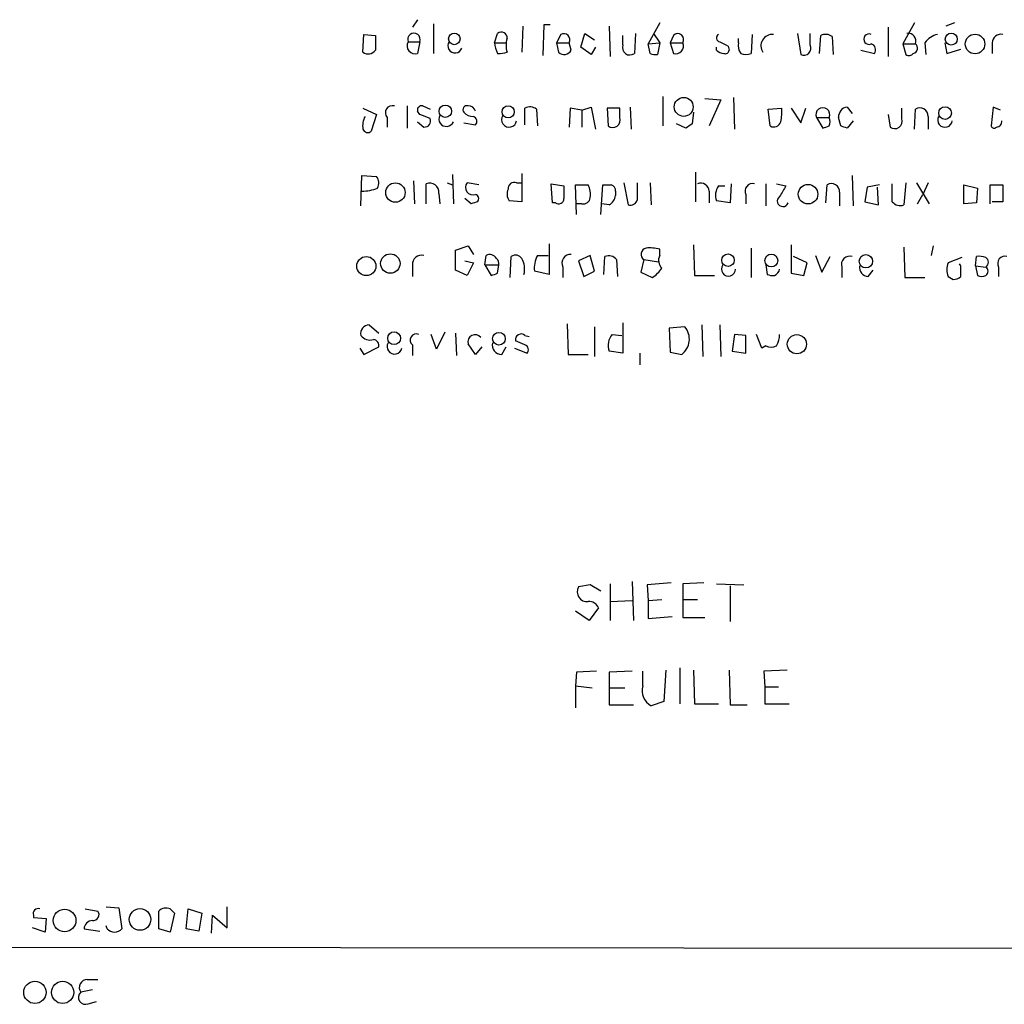
# Model space of a CAD drawing. Extents: x 8 to 1055, y 8 to 885.
# Drawn here: x 865 to 944, y 57 to 136 of the extents above; entities that cross this region are included whole.
import ezdxf

# ---------------------------------------------------------------- set-up
doc = ezdxf.new("R2010")
doc.units = 0
doc.header["$MEASUREMENT"] = 0
doc.layers.add('MAIN', color=5, linetype='CONTINUOUS')

msp = doc.modelspace()

# ---------------------------------------------------------------- linework, layer by layer
at = {"layer": 'MAIN'}
for p, q in [((896.9587, 136.3133), (896.5353, 135.7207)), ((898.2287, 135.9747), (898.2287, 133.604)), ((905.4253, 135.8053), (905.3407, 133.6887)), ((907.1187, 135.89), (907.034, 133.4347)), ((907.6267, 135.89), (907.1187, 135.89)), ((912.368, 135.8053), (912.4527, 133.35)), ((916.432, 136.0593), (915.5007, 134.366)), ((934.8047, 135.7207), (934.8047, 133.35)), ((936.9213, 136.0593), (935.99, 134.366)), ((940.1387, 136.0593), (939.4613, 135.8053)), ((892.556, 133.6887), (892.6407, 135.128)), ((892.6407, 135.128), (893.572, 135.0433)), ((903.1393, 134.4507), (903.3933, 135.2127)), ((908.4733, 135.128), (908.1347, 134.4507)), ((910.082, 134.112), (910.4207, 135.2127)), ((910.4207, 135.2127), (911.1827, 134.7047)), ((913.4687, 134.2813), (913.4687, 135.0433)), ((914.4847, 135.2127), (914.4, 133.604)), ((915.924, 135.2127), (916.432, 134.4507)), ((917.5327, 135.0433), (917.2787, 134.4507)), ((922.782, 134.4507), (922.782, 134.7893)), ((923.8827, 135.128), (923.798, 133.604)), ((927.5233, 135.2127), (927.7773, 133.5193)), ((928.5393, 134.2813), (928.5393, 135.2127)), ((929.3013, 133.604), (929.386, 135.0433)), ((930.3173, 134.9587), (930.402, 133.5193)), ((896.1967, 134.5353), (897.128, 134.5353)), ((897.128, 134.5353), (896.9587, 133.604)), ((903.1393, 134.4507), (904.0707, 134.4507)), ((908.1347, 134.4507), (909.1507, 134.4507)), ((908.1347, 134.4507), (908.304, 133.6887)), ((909.32, 133.858), (909.1507, 134.4507)), ((910.9287, 133.5193), (910.082, 134.112)), ((911.2673, 134.112), (910.9287, 133.5193)), ((915.5007, 134.366), (916.432, 134.4507)), ((915.67, 133.604), (915.5007, 134.366)), ((916.432, 134.4507), (916.2627, 133.5193)), ((917.2787, 134.4507), (917.5327, 133.604)), ((917.2787, 134.4507), (918.2947, 134.4507)), ((921.004, 133.858), (921.004, 134.112)), ((921.9353, 134.1967), (922.02, 133.858)), ((935.99, 134.366), (936.244, 133.5193)), ((935.99, 134.366), (937.006, 134.366)), ((937.768, 134.4507), (937.8527, 133.5193)), ((939.3767, 134.4507), (939.546, 133.604)), ((939.546, 133.604), (940.6467, 133.9427)), ((943.1867, 134.4507), (943.1867, 133.604)), ((932.6033, 133.858), (933.704, 133.604)), ((916.686, 130.1327), (916.686, 127.762)), ((920.0727, 129.9633), (921.3427, 129.8787)), ((922.3587, 130.048), (922.4433, 127.508)), ((892.556, 129.2013), (893.6567, 128.6933)), ((896.112, 129.3707), (896.112, 127.5927)), ((897.382, 129.3707), (897.9747, 129.1167)), ((905.5947, 127.8467), (905.5947, 129.2013)), ((909.2353, 129.2013), (909.1507, 127.6773)), ((910.1667, 129.032), (909.2353, 129.2013)), ((910.1667, 129.032), (910.9287, 129.286)), ((910.9287, 129.286), (911.2673, 127.508)), ((913.2147, 129.2013), (912.1987, 129.2013)), ((912.1987, 129.2013), (912.2833, 127.762)), ((913.2147, 128.4393), (913.2147, 129.2013)), ((914.0613, 129.286), (914.146, 127.508)), ((921.3427, 129.8787), (920.4113, 127.762)), ((925.1527, 129.1167), (926.2533, 129.2013)), ((927.0153, 129.2013), (927.7773, 128.016)), ((927.7773, 128.016), (928.2007, 129.2013)), ((931.5027, 129.286), (931.926, 128.778)), ((935.9053, 128.3547), (935.9053, 129.2013)), ((943.2713, 129.286), (943.102, 127.762)), ((943.864, 129.032), (943.2713, 129.286)), ((893.6567, 128.6933), (893.2333, 127.3387)), ((894.5033, 128.4393), (894.5033, 127.6773)), ((897.128, 128.6933), (896.9587, 128.9473)), ((906.526, 129.1167), (906.6107, 127.762)), ((910.1667, 129.032), (910.1667, 127.6773)), ((919.1413, 128.8627), (919.0567, 127.9313)), ((925.322, 127.762), (925.1527, 129.1167)), ((929.0473, 128.4393), (930.0633, 128.4393)), ((929.0473, 128.4393), (929.5553, 127.5927)), ((930.9947, 127.762), (930.8253, 128.4393)), ((934.8047, 128.6933), (934.974, 127.6773)), ((936.9213, 127.508), (937.006, 129.1167)), ((938.022, 128.524), (938.022, 127.508)), ((896.9587, 128.1007), (897.4667, 127.6773)), ((900.684, 128.016), (901.6153, 127.8467)), ((918.5487, 127.5927), (917.7867, 127.9313)), ((932.0107, 128.1853), (931.5027, 127.5927)), ((892.3867, 121.3273), (892.4713, 123.7827)), ((892.4713, 123.7827), (893.6567, 123.698)), ((899.7527, 123.8673), (899.8373, 121.4967)), ((905.3407, 123.952), (905.3407, 121.666)), ((919.3107, 124.0367), (919.3107, 121.666)), ((931.926, 123.7827), (932.0107, 121.3273)), ((896.62, 123.3593), (896.7047, 121.4967)), ((897.636, 121.4967), (897.636, 123.1053)), ((899.3293, 123.19), (899.7527, 123.0207)), ((901.8693, 123.0207), (900.938, 123.19)), ((904.9173, 123.19), (905.3407, 123.19)), ((907.796, 121.5813), (907.7113, 123.1053)), ((907.7113, 123.1053), (908.7273, 122.936)), ((909.7433, 120.65), (909.6587, 123.0207)), ((909.6587, 123.0207), (910.6747, 123.0207)), ((911.6907, 120.65), (911.86, 123.0207)), ((913.5533, 123.19), (913.892, 121.412)), ((914.654, 121.8353), (914.654, 123.19)), ((915.67, 123.19), (915.7547, 121.412)), ((921.1733, 122.936), (921.6813, 122.936)), ((922.1893, 123.1053), (922.1047, 121.5813)), ((924.9833, 123.1053), (924.9833, 121.3273)), ((925.83, 123.1053), (926.592, 122.936)), ((929.8093, 121.5813), (929.894, 123.0207)), ((933.1113, 122.8513), (932.942, 121.666)), ((934.1273, 123.0207), (933.1113, 122.8513)), ((934.0427, 121.412), (933.958, 122.8513)), ((935.1433, 121.666), (935.1433, 123.1053)), ((936.244, 123.19), (936.0747, 121.412)), ((937.0907, 123.19), (938.1067, 121.4967)), ((938.022, 123.19), (937.5987, 122.2587)), ((940.9007, 121.4967), (940.9007, 123.0207)), ((940.9007, 123.0207), (942.0013, 122.7667)), ((943.0173, 121.4967), (943.0173, 123.0207)), ((943.0173, 123.0207), (944.0333, 123.0207)), ((944.0333, 123.0207), (944.0333, 121.666)), ((898.652, 122.3433), (898.7367, 121.4967)), ((912.876, 122.5127), (912.876, 122.174)), ((920.4113, 122.5127), (920.4113, 121.5813)), ((923.3747, 122.2587), (923.3747, 121.4967)), ((930.91, 122.428), (930.91, 121.3273)), ((937.1753, 121.4967), (937.5987, 122.2587)), ((942.0013, 122.7667), (941.9167, 121.5813)), ((901.2767, 121.4967), (900.7687, 121.92)), ((905.3407, 121.666), (904.3247, 121.7507)), ((908.05, 121.5813), (907.796, 121.5813)), ((910.1667, 121.4967), (909.7433, 121.4967)), ((912.368, 121.412), (911.7753, 121.4967)), ((922.1047, 121.5813), (921.004, 121.7507)), ((932.942, 121.666), (934.0427, 121.412)), ((941.9167, 121.5813), (940.9007, 121.4967)), ((944.0333, 121.666), (943.1867, 121.666)), ((900.0067, 117.7713), (901.0227, 118.11)), ((901.0227, 118.11), (901.446, 117.4327)), ((907.542, 118.2793), (907.542, 115.824)), ((919.1413, 118.1947), (919.226, 115.7393)), ((927.0153, 118.1947), (927.0153, 115.9087)), ((938.4453, 118.11), (938.276, 117.348)), ((900.0067, 116.1627), (900.0067, 117.7713)), ((902.3773, 116.586), (902.462, 117.348)), ((904.4093, 115.57), (904.494, 117.2633)), ((906.6107, 117.348), (907.4573, 117.348)), ((910.844, 117.348), (909.9127, 116.9247)), ((911.1827, 116.078), (910.844, 117.348)), ((911.9447, 115.824), (912.0293, 117.2633)), ((916.432, 117.348), (916.432, 117.856)), ((923.798, 117.9407), (923.798, 115.57)), ((928.2853, 116.7553), (927.1847, 117.2633)), ((928.9627, 117.348), (929.4707, 115.9933)), ((929.4707, 115.9933), (930.148, 117.2633)), ((936.0747, 118.0253), (936.1593, 115.57)), ((941.832, 116.5013), (941.9167, 117.2633)), ((896.5353, 116.586), (896.5353, 115.6547)), ((900.7687, 116.9247), (901.446, 116.7553)), ((901.446, 116.7553), (900.938, 115.7393)), ((902.3773, 116.586), (903.478, 116.586)), ((902.3773, 116.586), (902.8853, 115.7393)), ((903.3933, 115.9087), (903.478, 116.586)), ((909.9127, 116.9247), (910.336, 115.6547)), ((912.9607, 117.0093), (913.0453, 115.6547)), ((915.162, 117.0093), (914.908, 115.9933)), ((915.162, 117.0093), (916.3473, 116.84)), ((924.9833, 116.586), (925.068, 115.824)), ((928.0313, 115.7393), (928.2853, 116.7553)), ((940.7313, 117.1787), (939.6307, 116.7553)), ((940.6467, 116.5013), (940.562, 116.6707)), ((941.832, 116.5013), (942.0013, 115.7393)), ((941.832, 116.5013), (942.6787, 116.4167)), ((900.938, 115.7393), (900.0067, 116.1627)), ((907.542, 115.824), (906.3567, 116.078)), ((908.6427, 116.4167), (908.6427, 115.57)), ((910.336, 115.6547), (911.1827, 116.078)), ((914.908, 115.9933), (915.8393, 115.57)), ((919.226, 115.7393), (920.8347, 115.7393)), ((927.0153, 115.9087), (928.0313, 115.7393)), ((931.0793, 116.4167), (931.0793, 115.57)), ((933.196, 115.6547), (933.6193, 116.1627)), ((939.6307, 115.6547), (940.054, 115.4007)), ((943.6947, 116.4167), (943.6947, 115.6547)), ((936.1593, 115.57), (937.768, 115.57)), ((893.064, 111.76), (893.826, 111.0827)), ((908.9813, 111.8447), (909.066, 109.3893)), ((913.4687, 111.9293), (913.4687, 109.474)), ((919.8187, 111.76), (919.9033, 109.22)), ((921.258, 111.76), (921.3427, 109.22)), ((898.4827, 109.8127), (898.0593, 110.998)), ((899.16, 111.1673), (898.4827, 109.8127)), ((900.0067, 111.0827), (900.0913, 109.3047)), ((905.5947, 110.9133), (905.9333, 110.8287)), ((911.1827, 111.5907), (911.1827, 109.22)), ((912.622, 110.998), (913.384, 110.9133)), ((918.464, 111.5907), (917.194, 111.506)), ((917.194, 111.506), (917.2787, 109.5587)), ((922.4433, 110.998), (922.274, 109.6433)), ((923.3747, 110.9133), (922.4433, 110.998)), ((923.3747, 109.474), (923.3747, 110.9133)), ((924.6447, 109.8973), (924.2213, 110.998)), ((896.5353, 110.1513), (896.5353, 109.3047)), ((901.6153, 109.3893), (901.0227, 110.236)), ((905.5947, 110.1513), (904.8327, 110.49)), ((892.302, 109.8973), (892.6407, 109.3893)), ((892.6407, 109.3893), (893.826, 109.982)), ((902.1233, 109.982), (901.6153, 109.3893)), ((903.732, 109.3893), (904.0707, 109.982)), ((904.748, 109.8973), (905.764, 109.474)), ((909.066, 109.3893), (910.6747, 109.3893)), ((913.4687, 109.474), (912.368, 109.6433)), ((914.8233, 109.474), (914.8233, 108.5427)), ((917.2787, 109.5587), (918.21, 109.3893)), ((922.274, 109.6433), (923.3747, 109.474)), ((924.9833, 110.0667), (924.6447, 109.8973)), ((914.2307, 91.1013), (914.3153, 87.9687)), ((910.844, 90.8473), (909.9127, 90.678)), ((911.6907, 90.3393), (910.844, 90.8473)), ((912.4527, 90.932), (912.4527, 87.9687)), ((917.3633, 91.0167), (915.416, 90.8473)), ((915.416, 90.8473), (915.5007, 89.5773)), ((919.988, 91.0167), (918.2947, 90.932)), ((918.2947, 90.932), (918.2947, 89.662)), ((921.004, 90.932), (923.2053, 90.8473)), ((922.1047, 90.7627), (922.1047, 87.884)), ((912.4527, 89.4927), (914.2307, 89.5773)), ((915.5007, 89.5773), (916.6013, 89.662)), ((915.5007, 89.5773), (915.5007, 88.138)), ((918.2947, 89.662), (918.2947, 88.2227)), ((918.2947, 89.662), (919.48, 89.662)), ((910.7593, 87.9687), (909.6587, 88.7307)), ((911.5213, 88.9847), (910.7593, 87.9687)), ((915.5007, 88.138), (917.448, 88.3073)), ((918.2947, 88.2227), (920.0727, 88.2227)), ((916.94, 83.9893), (916.7707, 81.4493)), ((918.0407, 84.1587), (918.0407, 81.28)), ((919.1413, 83.9893), (919.226, 81.28)), ((922.02, 83.9893), (922.1047, 81.1953)), ((926.6767, 83.9893), (924.814, 83.9047)), ((909.7433, 83.82), (909.6587, 82.7193)), ((911.352, 83.9047), (909.7433, 83.82)), ((914.2307, 83.9047), (912.368, 83.82)), ((912.368, 83.82), (912.368, 82.55)), ((915.0773, 82.7193), (915.0773, 83.9047)), ((924.814, 83.9047), (924.8987, 82.6347)), ((909.6587, 82.7193), (911.0133, 82.55)), ((909.6587, 82.7193), (909.6587, 80.9413)), ((912.368, 82.55), (912.368, 81.1953)), ((912.368, 82.55), (913.638, 82.55)), ((924.8987, 82.6347), (924.8987, 81.28)), ((924.8987, 82.6347), (925.9993, 82.6347)), ((912.368, 81.1953), (914.3153, 81.1953)), ((916.7707, 81.4493), (915.7547, 81.1107)), ((919.226, 81.28), (921.1733, 81.28)), ((922.1047, 81.1953), (923.4593, 81.1953)), ((924.8987, 81.28), (926.846, 81.28)), ((866.0553, 64.262), (866.0553, 64.0927)), ((870.204, 64.77), (871.22, 64.6007)), ((871.8973, 64.9393), (872.9133, 64.8547)), ((872.9133, 64.8547), (873.1673, 63.1613)), ((876.1307, 63.1613), (876.1307, 64.6007)), ((877.062, 64.77), (877.4007, 64.4313)), ((877.4007, 64.4313), (877.062, 62.9073)), ((878.332, 63.1613), (878.5013, 64.77)), ((878.5013, 64.77), (879.602, 64.4313)), ((879.602, 64.4313), (879.348, 62.992)), ((880.364, 62.8227), (880.4487, 64.262)), ((880.4487, 64.262), (881.634, 63.246)), ((881.634, 63.246), (881.634, 64.9393)), ((866.0553, 64.0927), (867.0713, 64.008)), ((867.0713, 64.008), (866.9867, 62.9073)), ((871.982, 63.1613), (871.8973, 63.4153)), ((866.9867, 62.9073), (865.9707, 63.246)), ((870.1193, 63.1613), (871.3893, 62.992)), ((877.062, 62.9073), (876.1307, 63.1613)), ((879.348, 62.992), (878.332, 63.1613)), ((750.9933, 61.8067), (996.442, 61.5527)), ((870.3733, 59.0973), (871.22, 59.0973)), ((870.7967, 58.2507), (869.8653, 58.0813)), ((870.458, 57.15), (871.1353, 57.3193))]:
    msp.add_line(p, q, dxfattribs=at)
for centre, radius in [((899.9099, 134.7671), 0.464), ((939.8917, 134.7541), 0.4865), ((941.8058, 134.3574), 0.7875), ((918.3648, 129.2966), 0.7613), ((899.1864, 128.9474), 0.502), ((904.2426, 128.8968), 0.4852), ((939.3951, 128.8005), 0.5078), ((895.172, 122.4045), 0.7845), ((928.3711, 122.272), 0.7856), ((892.8313, 116.489), 0.7671), ((894.7616, 116.6955), 0.7805), ((921.9288, 116.9605), 0.5027), ((925.4168, 116.9383), 0.5162), ((933.0207, 116.8771), 0.5375), ((895.0656, 110.686), 0.5155), ((903.4991, 110.6417), 0.51), ((927.4704, 110.2032), 0.7714), ((868.5571, 63.8385), 0.9091), ((874.6232, 63.9234), 0.8715), ((866.1692, 58.0584), 0.8991), ((868.3934, 58.054), 0.8936)]:
    msp.add_circle(centre, radius, dxfattribs=at)
for centre, radius, start, end in [((1189.9218, 134.4506), 296.3504, 179.885409, 180.114572), ((896.6624, 134.7228), 0.502, 338.065049, 201.930688), ((903.6896, 134.8485), 0.4695, 352.755391, 129.13056), ((905.892, 134.239), 1.8218, 162.418397, 197.581603), ((908.7132, 134.6905), 0.4989, 331.272223, 118.737847), ((917.883, 134.7076), 0.4853, 328.035917, 136.21923), ((921.3145, 134.8458), 0.3156, 116.581291, 259.687035), ((925.5051, 134.201), 0.9297, 85.626346, 213.438802), ((929.782, 134.2341), 0.9009, 53.544775, 116.075842), ((933.2751, 134.747), 0.4192, 65.342269, 294.657731), ((936.4254, 134.5958), 0.6244, 338.406467, 98.908706), ((939.1226, 133.5194), 1.6439, 101.886863, 145.491118), ((943.9203, 134.4014), 0.7353, 81.160239, 176.155342), ((896.747, 134.2082), 0.6402, 149.272621, 289.309474), ((899.9699, 134.2078), 0.5739, 145.199388, 341.669231), ((905.7032, 134.7584), 2.5823, 186.843478, 206.554136), ((914.0267, 134.0697), 0.5968, 159.232698, 308.71528), ((917.7291, 134.1935), 0.6214, 251.573799, 24.453113), ((1006.2366, 303.6709), 189.2834, 243.323728, 243.552938), ((923.7131, 134.1966), 0.9651, 164.735509, 217.879149), ((928.0313, 134.0273), 0.568, 243.434949, 26.565051), ((933.323, 133.9003), 0.4827, 322.12814, 74.745922), ((936.7599, 134.0209), 0.4239, 280.437825, 54.506321), ((892.9763, 134.2994), 0.7414, 235.463216, 323.462405), ((903.5627, 135.5501), 1.9535, 265.025178, 287.659526), ((908.7485, 134.1542), 0.6436, 226.321976, 332.602961), ((916.0935, 134.4515), 0.9474, 243.448472, 280.287538), ((921.656, 134.5609), 0.9587, 227.151439, 266.453861), ((921.7237, 133.8721), 0.2966, 244.652905, 357.275527), ((923.3747, 134.6197), 1.1004, 247.370923, 292.624271), ((936.5018, 133.8312), 0.4047, 230.42467, 325.846582), ((894.9328, 128.8203), 0.5741, 73.484297, 221.575527), ((897.2832, 129.0462), 0.3392, 73.066164, 196.949994), ((900.9168, 129.0744), 0.3147, 70.332702, 222.282263), ((901.0585, 128.7944), 0.5774, 15.355202, 93.55467), ((905.9907, 128.3921), 0.9009, 53.544775, 116.075842), ((922.906, 128.905), 3.3604, 346.151915, 5.058586), ((929.5553, 128.6722), 0.5588, 335.370222, 204.629778), ((931.6156, 128.5014), 0.7927, 98.188368, 184.492942), ((937.3603, 128.5569), 0.6625, 357.153574, 122.329908), ((894.1645, 127.7621), 1.6284, 152.103644, 188.977017), ((812.91, -83.1294), 227.9507, 68.088657, 68.317863), ((897.5149, 128.1703), 0.4954, 264.416009, 21.852954), ((899.2766, 128.3322), 0.6066, 152.881567, 337.565407), ((901.419, 129.4898), 0.9662, 220.470721, 271.601349), ((901.3049, 128.1289), 0.4195, 317.724474, 70.347095), ((904.3181, 128.27), 0.6051, 145.960636, 351.954253), ((912.6566, 128.2277), 0.5968, 231.284721, 20.763898), ((929.4712, 128.1007), 0.6821, 330.229073, 29.763636), ((935.3473, 128.143), 0.5968, 231.284721, 20.776279), ((939.3851, 128.2446), 0.5871, 151.584243, 354.203968), ((1003.4526, 0.7621), 152.6259, 123.57026, 123.799443), ((925.6183, 128.2489), 0.57, 238.677654, 344.930019), ((887.4818, 254.6848), 133.8752, 288.316987, 288.546157), ((888.9212, 0.6699), 133.8752, 71.453843, 71.683013), ((943.3348, 127.8254), 0.2413, 195.234291, 322.137512), ((943.5219, 128.1105), 0.4332, 270.449681, 9.940573), ((892.9511, 127.6491), 0.4195, 199.652905, 312.275527), ((892.9321, 123.1627), 0.9009, 333.924158, 36.455225), ((897.9323, 122.4421), 0.7264, 352.183328, 114.073813), ((901.4037, 122.8167), 0.5968, 141.284721, 290.767302), ((904.7328, 122.7304), 0.4952, 68.127696, 185.609274), ((1162.7271, 122.428), 254.0003, 179.885409, 180.114592), ((909.2355, 122.2588), 1.6284, 351.022983, 27.896356), ((912.1987, 292.3206), 169.3002, 269.885375, 270.114592), ((912.4273, 122.5804), 0.4538, 351.419912, 75.972942), ((919.7482, 122.4986), 0.6633, 1.21814, 113.848478), ((922.1261, 122.1952), 1.2069, 142.135009, 201.610116), ((923.8936, 122.5378), 0.5892, 74.404575, 208.274411), ((1138.0312, -4.4983), 246.8725, 148.922651, 149.151814), ((930.2483, 122.4609), 0.6625, 357.153574, 122.329908), ((892.4206, 126.0683), 3.556, 270.816936, 291.802307), ((901.4949, 121.9037), 0.3749, 320.640682, 71.26538), ((905.0489, 122.2861), 0.9006, 153.921483, 216.475463), ((910.2744, 122.0586), 0.5721, 259.14965, 354.594323), ((911.9214, 122.26), 0.9585, 297.773576, 354.852115), ((926.338, 121.7225), 0.4462, 124.701651, 341.55287), ((943.8532, -5.411), 133.8593, 108.316987, 108.546184), ((908.3039, 121.9201), 0.4234, 233.151755, 359.986468), ((914.0513, 122.0228), 0.6312, 255.382563, 342.71908), ((935.7784, 122.1601), 0.8046, 217.882478, 291.607035), ((897.2905, 116.6131), 0.7557, 76.517242, 182.055151), ((902.7468, 116.7592), 0.6541, 30.787989, 115.812852), ((904.8366, 116.7746), 0.5968, 32.358529, 125.03213), ((908.3877, 116.3322), 2.0468, 150.246091, 187.134044), ((909.2692, 116.7328), 0.7017, 85.848649, 206.773186), ((912.3257, 116.5156), 0.8043, 37.864363, 111.624151), ((915.4428, 117.4393), 0.5136, 102.537277, 236.854529), ((915.6276, 114.5966), 3.3572, 76.136778, 95.063402), ((917.2154, 116.9564), 0.8758, 153.4408, 225.47649), ((931.7284, 116.6142), 0.6785, 73.068623, 196.923298), ((942.1285, 115.6969), 1.5807, 69.629778, 97.700518), ((944.2136, 116.6958), 0.5892, 74.404575, 208.274411), ((903.012, 116.7129), 0.483, 344.766731, 52.097965), ((903.8373, 116.2473), 1.7254, 345.798653, 29.387781), ((921.9636, 116.2474), 0.5644, 143.138223, 359.989848), ((933.2453, 116.3883), 0.7353, 171.160239, 266.155342), ((941.1122, 116.205), 1.5804, 159.622594, 200.377406), ((728.9967, 116.078), 211.6504, 359.885409, 0.114591), ((942.4135, 116.7977), 0.4642, 304.840348, 55.159652), ((860.7893, 242.824), 133.8753, 288.327124, 288.556307), ((914.5276, 117.6437), 2.4537, 302.315026, 327.684974), ((925.5339, 116.9679), 1.2351, 247.839382, 275.892458), ((925.4278, 116.3637), 0.6664, 290.455419, 349.941222), ((939.995, 116.3568), 0.9579, 273.531189, 312.867946), ((942.34, 116.375), 0.7203, 241.951376, 298.048624), ((942.4457, 116.078), 0.4111, 304.525032, 55.474968), ((893.0579, 111.0706), 0.6894, 89.493044, 193.189599), ((893.1486, 111.506), 0.9653, 217.88019, 285.261365), ((896.8599, 110.5323), 0.5005, 68.504698, 229.570048), ((901.5799, 110.3917), 0.5785, 37.519675, 195.612111), ((905.2872, 110.5694), 0.4614, 48.198342, 189.909426), ((913.6108, 110.1114), 1.328, 138.119251, 200.638858), ((917.3001, 110.6096), 1.5222, 306.709549, 40.12894), ((923.8271, 111.1132), 2.2598, 332.413275, 357.077961), ((893.3839, 110.1138), 0.4613, 343.399492, 87.664214), ((895.0991, 110.0069), 0.5997, 148.451329, 349.469554), ((903.7049, 110.1445), 0.7557, 166.517242, 272.055151), ((905.4536, 109.7562), 0.4195, 317.724474, 70.347095), ((925.4067, 111.0398), 1.0612, 246.485935, 293.509115), ((910.5906, 90.2762), 0.788, 149.344235, 276.126606), ((910.7631, 88.6806), 0.8169, 21.854808, 96.212391), ((916.3734, 82.3182), 1.3568, 162.804436, 242.870263), ((866.4152, 64.4101), 0.3892, 67.632677, 202.367323), ((870.856, 64.3044), 0.4694, 262.743283, 39.145968), ((876.7234, 63.9867), 0.8534, 66.622441, 133.988752), ((870.8389, 63.1191), 0.7208, 93.356192, 176.643808), ((872.5747, 63.7257), 0.8184, 223.598957, 316.396215), ((870.3734, 58.4623), 0.6351, 90.009023, 216.864485), ((870.2246, 57.6557), 0.557, 130.171724, 294.775141)]:
    msp.add_arc(centre, radius, start, end, dxfattribs=at)

doc.saveas('drawing.dxf')
